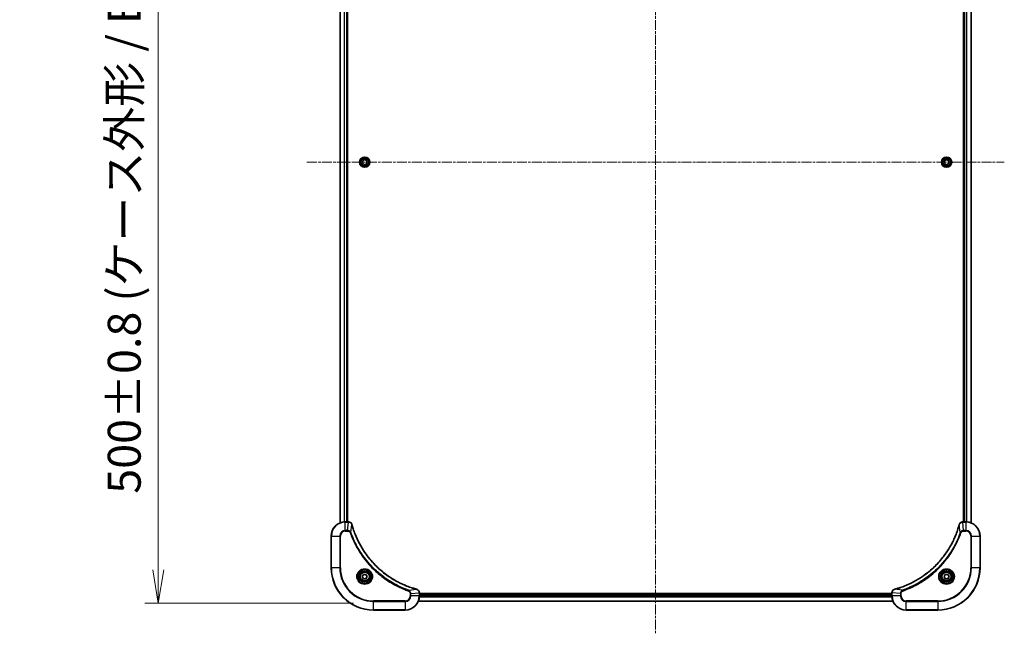
# Model space of a CAD drawing. Units: millimetres. Extents: x 0 to 12376, y 0 to 2108.
# Drawn here: x 3701 to 4260, y 675 to 1024 of the extents above; entities that cross this region are included whole.
import ezdxf

# ---------------------------------------------------------------- set-up
doc = ezdxf.new("R2010")
doc.units = ezdxf.units.MM
doc.linetypes.add('CHAIN', pattern=[0.3543, 0.2362, -0.0295, 0.0591, -0.0295])
for name, color, linetype, lineweight in [('Centerline (ISO)', 131, 'Continuous', 18), ('Dimension (ISO)', 7, 'Continuous', 18), ('Dimension (ISO) @ 1', 7, 'Continuous', 18), ('Visible (ISO)', 7, 'Continuous', 35), ('Visible Narrow (ISO)', 7, 'Continuous', 25)]:
    doc.layers.add(name, color=color, linetype=linetype, lineweight=lineweight)
doc.styles.add('Note Text (TK)', font='MS PGothic.ttf')
doc.dimstyles.new('Default - Method 1b (TK)', dxfattribs={"dimscale": 5.5, "dimtxt": 2.5, "dimasz": 2.5, "dimexe": 1, "dimexo": 1.5, "dimgap": 1, "dimtad": 1, "dimtoh": 1, "dimrnd": 1e-08, "dimdsep": 46, "dimtxsty": 'Note Text (TK)', "dimblk": 'OPEN', "dimcen": 0.09, "dimdle": 5, "dimclrd": 100, "dimclre": 100, "dimclrt": 7, "dimadec": 1, "dimazin": 1, "dimtfac": 1, "dimtmove": 0, "dimatfit": 3, "dimldrblk": 'OPEN', "dimfxl": 1, "dimtolj": 1, "dimlwd": -1, "dimlwe": -1, "dimarcsym": 0})

# ---------------------------------------------------------------- blocks, each defined once
blk = doc.blocks.new('_Open')
at = {"color": 0, "linetype": 'ByBlock', "lineweight": -2}
for p, q in [((-1, 0.167), (0, 0)), ((-1, -0.167), (0, 0)), ((0, 0), (-1, 0))]:
    blk.add_line(p, q, dxfattribs=at)
blk = doc.blocks.new('*D45')
at = {"layer": 'Defpoints', "color": 0}
for p in [(3902.04, 1192.78), (3779.93, 692.78), (3902.04, 692.78)]:
    blk.add_point(p, dxfattribs=at)
at = {"layer": 'Dimension (ISO)', "color": 100}
for p, q in [((3890.79, 1192.78), (3772.43, 1192.78)), ((3779.93, 1174.03), (3779.93, 711.53)), ((3890.79, 692.78), (3772.43, 692.78))]:
    blk.add_line(p, q, dxfattribs=at)
at = {"layer": 'Dimension (ISO)', "color": 100, "xscale": 18.75, "yscale": 18.75, "zscale": 18.75}
for p, rotation in [((3779.93, 1192.78), 90), ((3779.93, 692.78), 270)]:
    blk.add_blockref('_Open', p, dxfattribs=dict(at, rotation=rotation))
at = {"layer": 'Dimension (ISO)', "color": 7, "insert": (3760.66, 754.76), "char_height": 18.75, "attachment_point": 4, "rotation": 90, "style": 'Note Text (TK)'}
blk.add_mtext('\\A1;\\fMS PGothic|b0|i0;{\\H18.6750;500±0.8 (ケース外形 / External)}', dxfattribs=at)

msp = doc.modelspace()

# ---------------------------------------------------------------- linework, layer by layer
at = {"layer": 'Centerline (ISO)', "linetype": 'CHAIN', "ltscale": 23.990969}
for p, q in [((4062.0406, 1227.4335), (4062.0406, 675.0335)), ((3864.2906, 942.7835), (4259.7906, 942.7835))]:
    msp.add_line(p, q, dxfattribs=at)
at = {"layer": 'Visible (ISO)'}
for p, q in [((3883.0406, 1147.3673), (3883.0406, 738.1997)), ((3887.0406, 738.7835), (3887.0406, 1146.7835)), ((3887.3406, 738.7835), (3887.3406, 1146.7835)), ((4236.7406, 1146.7835), (4236.7406, 738.7835)), ((4237.0406, 1146.7835), (4237.0406, 738.7835)), ((4241.0406, 738.1997), (4241.0406, 1147.3673)), ((3895.7906, 943.5052), (3897.0406, 944.2269)), ((3897.0406, 944.2269), (3898.2906, 943.5052)), ((4225.7691, 943.4666), (4226.9964, 944.2262)), ((4226.9964, 944.2262), (4228.2679, 943.5432)), ((3895.7906, 942.0619), (3895.7906, 943.5052)), ((3897.0406, 941.3402), (3895.7906, 942.0619)), ((3898.2906, 942.0619), (3897.0406, 941.3402)), ((3898.2906, 943.5052), (3898.2906, 942.0619)), ((4225.8133, 942.0239), (4225.7691, 943.4666)), ((4227.0848, 941.3408), (4225.8133, 942.0239)), ((4228.3121, 942.1005), (4227.0848, 941.3408)), ((4228.2679, 943.5432), (4228.3121, 942.1005)), ((3887.8716, 738.7835), (3886.0406, 738.7835)), ((3887.887, 738.7835), (3887.8716, 738.7835)), ((4236.2096, 738.7835), (4236.1942, 738.7835)), ((4238.0406, 738.7835), (4236.2096, 738.7835)), ((3878.0406, 730.7835), (3878.0406, 712.7835)), ((4246.0406, 712.7835), (4246.0406, 730.7835)), ((3895.5972, 707.7835), (3896.3189, 709.0335)), ((3896.3189, 706.5335), (3895.5972, 707.7835)), ((3896.3189, 709.0335), (3897.7623, 709.0335)), ((3897.7623, 706.5335), (3896.3189, 706.5335)), ((3897.7623, 709.0335), (3898.484, 707.7835)), ((3898.484, 707.7835), (3897.7623, 706.5335)), ((4225.5972, 707.7835), (4226.3189, 709.0335)), ((4226.3189, 706.5335), (4225.5972, 707.7835)), ((4226.3189, 709.0335), (4227.7623, 709.0335)), ((4227.7623, 706.5335), (4226.3189, 706.5335)), ((4227.7623, 709.0335), (4228.484, 707.7835)), ((4228.484, 707.7835), (4227.7623, 706.5335)), ((3928.0406, 698.6146), (3928.0406, 698.6299)), ((3928.0406, 696.7835), (3928.0406, 698.6146)), ((4196.0406, 698.0835), (3928.0406, 698.0835)), ((4196.0406, 698.6299), (4196.0406, 698.6146)), ((4196.0406, 698.6146), (4196.0406, 696.7835)), ((3927.4568, 693.7835), (4196.6244, 693.7835)), ((4196.0406, 697.7835), (3928.0406, 697.7835)), ((3902.0406, 688.7835), (3920.0406, 688.7835)), ((4204.0406, 688.7835), (4222.0406, 688.7835))]:
    msp.add_line(p, q, dxfattribs=at)
for centre, radius in [((3897.0406, 942.7835), 2.9), ((4227.0406, 942.7835), 2.9), ((3897.0406, 707.7835), 3.25), ((3897.0406, 707.7835), 2.75), ((4227.0406, 707.7835), 3.25), ((4227.0406, 707.7835), 2.75)]:
    msp.add_circle(centre, radius, dxfattribs=at)
for centre, radius, start, end in [((3886.0406, 730.7835), 8, 90, 180), ((4238.0406, 730.7835), 8, 0, 90), ((3902.0406, 712.7835), 24, 180, 270), ((4222.0406, 712.7835), 24, 270, 0), ((3920.0406, 696.7835), 8, 270, 0), ((4204.0406, 696.7835), 8, 180, 270)]:
    msp.add_arc(centre, radius, start, end, dxfattribs=at)
for points, knots in [([(3889.8186, 737.3021), (3889.7706, 737.481), (3889.6973, 737.6539), (3889.4478, 738.0691), (3889.2358, 738.2903), (3888.662, 738.6676), (3888.2748, 738.7835), (3887.887, 738.7835)], [-0.196787795, -0.196787795, -0.196787795, -0.196787795, -0.154661595, -0.154661595, -0.087259675, -0.087259675, 0, 0, 0, 0]), ([(3889.8381, 737.2298), (3889.8348, 737.2419), (3889.8316, 737.254), (3889.8251, 737.2781), (3889.8218, 737.2901), (3889.8186, 737.3021)], [0, 0, 0, 0, 0.003793092, 0.003793092, 0.007586184, 0.007586184, 0.007586184, 0.007586184]), ([(3926.4869, 700.581), (3926.2781, 700.6374), (3926.0697, 700.695), (3925.6625, 700.8104), (3925.4638, 700.868), (3924.8614, 701.0466), (3924.4588, 701.1712), (3923.5367, 701.469), (3923.0181, 701.6456), (3922.0079, 702.0075), (3921.5161, 702.1922), (3920.3046, 702.6682), (3919.5884, 702.9682), (3917.9574, 703.6948), (3917.0475, 704.1323), (3914.9858, 705.1987), (3913.8432, 705.8456), (3911.2754, 707.4307), (3909.868, 708.3981), (3906.5654, 710.9162), (3904.7242, 712.5377), (3900.8538, 716.4646), (3898.8948, 718.8394), (3894.905, 724.6556), (3893.0298, 728.2032), (3891.1983, 732.9073), (3890.8435, 733.9085), (3890.3462, 735.4607), (3890.1818, 736.0046), (3889.962, 736.7769), (3889.8993, 737.0031), (3889.8381, 737.2298)], [0, 0, 0, 0, 0.06549657, 0.06549657, 0.12817861, 0.12817861, 0.2557943, 0.2557943, 0.42169471, 0.42169471, 0.58081118, 0.58081118, 0.81593963, 0.81593963, 1.12160661, 1.12160661, 1.51897368, 1.51897368, 2.03555087, 2.03555087, 2.7767893, 2.7767893, 3.70555522, 3.70555522, 4.91295092, 4.91295092, 5.23453446, 5.23453446, 5.40661912, 5.40661912, 5.47772979, 5.47772979, 5.47772979, 5.47772979]), ([(4234.2432, 737.2298), (4234.1868, 737.021), (4234.1291, 736.8126), (4234.0137, 736.4054), (4233.9561, 736.2067), (4233.7776, 735.6043), (4233.653, 735.2018), (4233.3551, 734.2796), (4233.1785, 733.761), (4232.8166, 732.7508), (4232.6319, 732.259), (4232.156, 731.0475), (4231.856, 730.3313), (4231.1294, 728.7003), (4230.6918, 727.7904), (4229.6254, 725.7287), (4228.9786, 724.5861), (4227.3935, 722.0183), (4226.426, 720.611), (4223.9079, 717.3083), (4222.2864, 715.4671), (4218.3596, 711.5967), (4215.9848, 709.6378), (4210.1686, 705.6479), (4206.621, 703.7727), (4201.9169, 701.9413), (4200.9157, 701.5864), (4199.3635, 701.0891), (4198.8196, 700.9247), (4198.0473, 700.7049), (4197.821, 700.6422), (4197.5944, 700.581)], [0, 0, 0, 0, 0.06549657, 0.06549657, 0.12817861, 0.12817861, 0.2557943, 0.2557943, 0.42169471, 0.42169471, 0.58081118, 0.58081118, 0.81593963, 0.81593963, 1.12160661, 1.12160661, 1.51897368, 1.51897368, 2.03555087, 2.03555087, 2.7767893, 2.7767893, 3.70555522, 3.70555522, 4.91295092, 4.91295092, 5.23453446, 5.23453446, 5.40661912, 5.40661912, 5.47772979, 5.47772979, 5.47772979, 5.47772979]), ([(4234.2626, 737.3021), (4234.2594, 737.2901), (4234.2562, 737.2781), (4234.2497, 737.254), (4234.2464, 737.2419), (4234.2432, 737.2298)], [0.00000000006, 0.00000000006, 0.00000000006, 0.00000000006, 0.00379309206, 0.00379309206, 0.00758618406, 0.00758618406, 0.00758618406, 0.00758618406]), ([(4236.1942, 738.7835), (4235.9337, 738.7835), (4235.6732, 738.732), (4235.1801, 738.5288), (4234.9497, 738.3726), (4234.614, 738.0272), (4234.492, 737.8541), (4234.3423, 737.5499), (4234.2963, 737.4275), (4234.2626, 737.3021)], [-0.196787795, -0.196787795, -0.196787795, -0.196787795, -0.138164041, -0.138164041, -0.076757801, -0.076757801, -0.029522231, -0.029522231, 0, 0, 0, 0]), ([(3926.5591, 700.5615), (3926.5472, 700.5647), (3926.5352, 700.568), (3926.511, 700.5745), (3926.499, 700.5777), (3926.4869, 700.581)], [0.00000000006, 0.00000000006, 0.00000000006, 0.00000000006, 0.00379309206, 0.00379309206, 0.00758618406, 0.00758618406, 0.00758618406, 0.00758618406]), ([(3928.0406, 698.6299), (3928.0406, 698.8905), (3927.9891, 699.1509), (3927.7859, 699.644), (3927.6297, 699.8745), (3927.2842, 700.2102), (3927.1112, 700.3321), (3926.807, 700.4819), (3926.6846, 700.5279), (3926.5591, 700.5615)], [-0.196787795, -0.196787795, -0.196787795, -0.196787795, -0.138164041, -0.138164041, -0.076757801, -0.076757801, -0.029522231, -0.029522231, 0, 0, 0, 0]), ([(4197.5221, 700.5615), (4197.3431, 700.5135), (4197.1703, 700.4402), (4196.7551, 700.1908), (4196.5338, 699.9787), (4196.1566, 699.4049), (4196.0406, 699.0177), (4196.0406, 698.6299)], [-0.196787795, -0.196787795, -0.196787795, -0.196787795, -0.154661595, -0.154661595, -0.087259675, -0.087259675, 0, 0, 0, 0]), ([(4197.5944, 700.581), (4197.5823, 700.5777), (4197.5702, 700.5745), (4197.5461, 700.568), (4197.5341, 700.5647), (4197.5221, 700.5615)], [0, 0, 0, 0, 0.003793092, 0.003793092, 0.007586184, 0.007586184, 0.007586184, 0.007586184])]:
    msp.add_open_spline(points, degree=3, knots=knots, dxfattribs=at)
at = {"layer": 'Visible Narrow (ISO)'}
for p, q in [((3883.1102, 738.2275), (3883.1102, 1147.3396)), ((3885.4507, 1146.8053), (3885.4507, 738.7618)), ((3885.6811, 738.7755), (3885.6811, 1146.7916)), ((3886.7406, 1146.7835), (3886.7406, 738.7835)), ((4237.3406, 738.7835), (4237.3406, 1146.7835)), ((4238.4001, 1146.7916), (4238.4001, 738.7755)), ((4238.6306, 738.7618), (4238.6306, 1146.8053)), ((4240.9711, 1147.3396), (4240.9711, 738.2275)), ((3886.0406, 738.6371), (3886.0406, 738.7835)), ((3886.0406, 738.6371), (3887.8716, 738.6371)), ((3886.0406, 733.93), (3886.0406, 738.6371)), ((3887.3777, 733.93), (3887.8716, 738.6371)), ((3887.8716, 738.7835), (3887.8716, 738.6371)), ((3889.2784, 732.7542), (3889.8091, 737.2219)), ((4234.8028, 732.7542), (4234.2721, 737.2219)), ((4236.2096, 738.6371), (4236.2096, 738.7835)), ((4236.2096, 738.6371), (4238.0406, 738.6371)), ((4236.7035, 733.93), (4236.2096, 738.6371)), ((4238.0406, 738.7835), (4238.0406, 738.6371)), ((4238.0406, 738.6371), (4238.0406, 733.93)), ((3887.3777, 733.93), (3886.0406, 733.93)), ((3886.0406, 733.93), (3886.0406, 733.5764)), ((3886.0406, 733.5764), (3887.3777, 733.5764)), ((3887.3777, 733.93), (3887.3777, 733.5764)), ((3889.2784, 732.7542), (3888.8458, 732.6008)), ((4234.8028, 732.7542), (4235.2355, 732.6008)), ((4238.0406, 733.93), (4236.7035, 733.93)), ((4236.7035, 733.93), (4236.7035, 733.5764)), ((4236.7035, 733.5764), (4238.0406, 733.5764)), ((4238.0406, 733.93), (4238.0406, 733.5764)), ((3878.1871, 730.7835), (3878.0406, 730.7835)), ((3878.1871, 712.7835), (3878.1871, 730.7835)), ((3878.1871, 730.7835), (3882.8942, 730.7835)), ((3882.8942, 730.7835), (3882.8942, 712.7835)), ((3882.8942, 730.7835), (3883.2477, 730.7835)), ((3883.2477, 712.7835), (3883.2477, 730.7835)), ((4240.8335, 730.7835), (4240.8335, 712.7835)), ((4241.1871, 730.7835), (4240.8335, 730.7835)), ((4241.1871, 712.7835), (4241.1871, 730.7835)), ((4241.1871, 730.7835), (4245.8942, 730.7835)), ((4245.8942, 730.7835), (4246.0406, 730.7835)), ((4245.8942, 730.7835), (4245.8942, 712.7835)), ((3878.1871, 712.7835), (3878.0406, 712.7835)), ((3882.8942, 712.7835), (3878.1871, 712.7835)), ((3882.8942, 712.7835), (3883.2477, 712.7835)), ((4240.8335, 712.7835), (4241.1871, 712.7835)), ((4245.8942, 712.7835), (4241.1871, 712.7835)), ((4245.8942, 712.7835), (4246.0406, 712.7835)), ((3922.0113, 700.0213), (3921.8579, 699.5887)), ((3922.0113, 700.0213), (3926.479, 700.552)), ((3922.8335, 698.1206), (3922.8335, 696.7835)), ((3923.1871, 698.1206), (3922.8335, 698.1206)), ((3923.1871, 698.1206), (3927.8942, 698.6146)), ((3923.1871, 696.7835), (3923.1871, 698.1206)), ((3927.8942, 698.6146), (3928.0406, 698.6146)), ((3927.8942, 698.6146), (3927.8942, 696.7835)), ((4196.0406, 698.6146), (4196.1871, 698.6146)), ((4196.1871, 696.7835), (4196.1871, 698.6146)), ((4200.8942, 698.1206), (4196.1871, 698.6146)), ((4202.07, 700.0213), (4197.6023, 700.552)), ((4200.8942, 698.1206), (4200.8942, 696.7835)), ((4200.8942, 698.1206), (4201.2477, 698.1206)), ((4201.2477, 696.7835), (4201.2477, 698.1206)), ((4202.07, 700.0213), (4202.2234, 699.5887)), ((3920.0406, 693.9906), (3902.0406, 693.9906)), ((3902.0406, 693.9906), (3902.0406, 693.6371)), ((3902.0406, 693.6371), (3920.0406, 693.6371)), ((3902.0406, 688.93), (3902.0406, 693.6371)), ((3920.0406, 693.6371), (3920.0406, 693.9906)), ((3920.0406, 693.6371), (3920.0406, 688.93)), ((3923.1871, 696.7835), (3922.8335, 696.7835)), ((3927.8942, 696.7835), (3923.1871, 696.7835)), ((4196.5967, 693.8531), (3927.4846, 693.8531)), ((3928.0406, 696.7835), (3927.8942, 696.7835)), ((3928.0188, 696.1936), (4196.0624, 696.1936)), ((4196.0487, 696.4241), (3928.0325, 696.4241)), ((3928.0406, 697.4835), (4196.0406, 697.4835)), ((4196.1871, 696.7835), (4196.0406, 696.7835)), ((4200.8942, 696.7835), (4196.1871, 696.7835)), ((4200.8942, 696.7835), (4201.2477, 696.7835)), ((4222.0406, 693.9906), (4204.0406, 693.9906)), ((4204.0406, 693.6371), (4204.0406, 693.9906)), ((4204.0406, 693.6371), (4222.0406, 693.6371)), ((4204.0406, 688.93), (4204.0406, 693.6371)), ((4222.0406, 693.6371), (4222.0406, 693.9906)), ((4222.0406, 693.6371), (4222.0406, 688.93)), ((3902.0406, 688.93), (3902.0406, 688.7835)), ((3920.0406, 688.93), (3902.0406, 688.93)), ((3920.0406, 688.93), (3920.0406, 688.7835)), ((4222.0406, 688.93), (4204.0406, 688.93)), ((4204.0406, 688.93), (4204.0406, 688.7835)), ((4222.0406, 688.93), (4222.0406, 688.7835))]:
    msp.add_line(p, q, dxfattribs=at)
for centre, radius in [((3897.0406, 942.7835), 2.8677), ((3897.0406, 942.7835), 2.3092), ((3897.0406, 942.7835), 2.1415), ((4227.0406, 942.7835), 2.8677), ((4227.0406, 942.7835), 2.3092), ((4227.0406, 942.7835), 2.1415), ((3897.0406, 707.7835), 4.4571), ((3897.0406, 707.7835), 4.1036), ((3897.0406, 707.7835), 3.3964), ((3897.0406, 707.7835), 2.45), ((4227.0406, 707.7835), 4.4571), ((4227.0406, 707.7835), 4.1036), ((4227.0406, 707.7835), 3.3964), ((4227.0406, 707.7835), 2.45)]:
    msp.add_circle(centre, radius, dxfattribs=at)
for centre, radius, start, end in [((3886.0406, 730.7835), 7.8536, 90, 180), ((4238.0406, 730.7835), 7.8536, 0, 90), ((3886.0406, 730.7835), 3.1464, 90, 180), ((3886.0406, 730.7835), 2.7929, 90, 180), ((4238.0406, 730.7835), 3.1464, 0, 90), ((4238.0406, 730.7835), 2.7929, 0, 90), ((3902.0406, 712.7835), 23.8536, 180, 270), ((3902.0406, 712.7835), 19.1464, 180, 270), ((3902.0406, 712.7835), 18.7929, 180, 270), ((4222.0406, 712.7835), 18.7929, 270, 0), ((4222.0406, 712.7835), 23.8536, 270, 0), ((4222.0406, 712.7835), 19.1464, 270, 0), ((3920.0406, 696.7835), 2.7929, 270, 0), ((3920.0406, 696.7835), 7.8536, 270, 0), ((3920.0406, 696.7835), 3.1464, 270, 0), ((4204.0406, 696.7835), 7.8536, 180, 270), ((4204.0406, 696.7835), 3.1464, 180, 270), ((4204.0406, 696.7835), 2.7929, 180, 270)]:
    msp.add_arc(centre, radius, start, end, dxfattribs=at)
for centre, major_axis, ratio, start_param, end_param in [((3887.887, 738.2835), (0, 0.5), 0.00935385, 5.4972736, 6.28318531), ((3889.3357, 737.1724), (0.4829, 0.1296), 0.14287502, 0, 0.40009213), ((3889.3554, 737.0995), (0.4827, 0.1303), 0.00038233, 5.93481273, 6.2831853), ((4234.7259, 737.0995), (-0.4827, 0.1303), 0.00038233, 0, 0.34837257), ((4234.7455, 737.1724), (-0.4829, 0.1296), 0.14287502, 5.88309318, 6.28318531), ((4236.1942, 738.2835), (0, 0.5), 0.00935385, 0, 0.78591171), ((3926.3565, 700.0983), (0.1303, 0.4827), 0.00038233, 0, 0.34837257), ((3926.4295, 700.0786), (0.1296, 0.4829), 0.14287502, 5.88309318, 6.28318531), ((3927.5406, 698.6299), (0.5, 0), 0.00935385, 0, 0.78591171), ((4196.5406, 698.6299), (-0.5, 0), 0.00935385, 5.4972736, 6.28318531), ((4197.6517, 700.0786), (-0.1296, 0.4829), 0.14287502, 0, 0.40009213), ((4197.7247, 700.0983), (-0.1303, 0.4827), 0.00038233, 5.93481278, 6.28318535)]:
    msp.add_ellipse(centre, major_axis=major_axis, ratio=ratio, start_param=start_param, end_param=end_param, dxfattribs=at)
for points, knots in [([(3887.8716, 738.6371), (3887.8747, 738.6371), (3887.8779, 738.637), (3887.8841, 738.637), (3887.8872, 738.6369), (3887.8903, 738.6369)], [-0.00153668531, -0.00153668531, -0.00153668531, -0.00153668531, -0.00076834266, -0.00076834266, -0.00000000001, -0.00000000001, -0.00000000001, -0.00000000001]), ([(3887.8903, 738.6369), (3888.2437, 738.6333), (3888.5946, 738.5353), (3889.138, 738.2133), (3889.3485, 738.0239), (3889.6205, 737.6509), (3889.7085, 737.4917), (3889.7733, 737.3187)], [0, 0, 0, 0, 0.087259675, 0.087259675, 0.154661595, 0.154661595, 0.196787795, 0.196787795, 0.196787795, 0.196787795]), ([(3889.7733, 737.3187), (3889.7791, 737.3031), (3889.785, 737.2873), (3889.7969, 737.255), (3889.803, 737.2386), (3889.8091, 737.2219)], [-0.007586184, -0.007586184, -0.007586184, -0.007586184, -0.003793092, -0.003793092, 0, 0, 0, 0]), ([(3889.8091, 737.2219), (3889.8705, 736.9947), (3889.9329, 736.7686), (3890.1525, 735.9958), (3890.3169, 735.4515), (3890.8138, 733.8983), (3891.1686, 732.8963), (3892.9996, 728.1887), (3894.8751, 724.6383), (3898.8668, 718.8176), (3900.8268, 716.441), (3904.6999, 712.5114), (3906.5425, 710.8889), (3909.8476, 708.3695), (3911.256, 707.4016), (3913.8259, 705.816), (3914.9693, 705.1689), (3917.0327, 704.1023), (3917.9433, 703.6648), (3919.5755, 702.9382), (3920.2922, 702.6382), (3921.5046, 702.1624), (3921.9968, 701.9778), (3923.0078, 701.616), (3923.5267, 701.4395), (3924.4495, 701.1418), (3924.8523, 701.0172), (3925.4551, 700.8389), (3925.654, 700.7813), (3926.0615, 700.666), (3926.2697, 700.6086), (3926.479, 700.552)], [-5.47772979, -5.47772979, -5.47772979, -5.47772979, -5.40661912, -5.40661912, -5.23453446, -5.23453446, -4.91295092, -4.91295092, -3.70555522, -3.70555522, -2.7767893, -2.7767893, -2.03555087, -2.03555087, -1.51897368, -1.51897368, -1.12160661, -1.12160661, -0.81593963, -0.81593963, -0.58081118, -0.58081118, -0.42169471, -0.42169471, -0.2557943, -0.2557943, -0.12817861, -0.12817861, -0.06549657, -0.06549657, 0, 0, 0, 0]), ([(4197.6023, 700.552), (4197.8295, 700.6134), (4198.0555, 700.6759), (4198.8283, 700.8955), (4199.3726, 701.0598), (4200.9259, 701.5568), (4201.9278, 701.9115), (4206.6355, 703.7425), (4210.1859, 705.6181), (4216.0066, 709.6097), (4218.3832, 711.5697), (4222.3127, 715.4428), (4223.9352, 717.2854), (4226.4547, 720.5905), (4227.4226, 721.9989), (4229.0082, 724.5688), (4229.6553, 725.7122), (4230.7218, 727.7756), (4231.1594, 728.6862), (4231.886, 730.3184), (4232.1859, 731.0351), (4232.6618, 732.2475), (4232.8464, 732.7397), (4233.2082, 733.7507), (4233.3847, 734.2696), (4233.6824, 735.1924), (4233.8069, 735.5952), (4233.9853, 736.198), (4234.0429, 736.397), (4234.1582, 736.8044), (4234.2156, 737.0126), (4234.2721, 737.2219)], [-5.47772979, -5.47772979, -5.47772979, -5.47772979, -5.40661912, -5.40661912, -5.23453446, -5.23453446, -4.91295092, -4.91295092, -3.70555522, -3.70555522, -2.7767893, -2.7767893, -2.03555087, -2.03555087, -1.51897368, -1.51897368, -1.12160661, -1.12160661, -0.81593963, -0.81593963, -0.58081118, -0.58081118, -0.42169471, -0.42169471, -0.2557943, -0.2557943, -0.12817861, -0.12817861, -0.06549657, -0.06549657, 0, 0, 0, 0]), ([(4234.2721, 737.2219), (4234.2783, 737.2386), (4234.2843, 737.255), (4234.2962, 737.2873), (4234.3021, 737.3031), (4234.308, 737.3187)], [-0.00758618406, -0.00758618406, -0.00758618406, -0.00758618406, -0.00379309206, -0.00379309206, -0.00000000006, -0.00000000006, -0.00000000006, -0.00000000006]), ([(4234.308, 737.3187), (4234.3533, 737.44), (4234.4103, 737.5544), (4234.5815, 737.8327), (4234.71, 737.9849), (4235.0441, 738.2846), (4235.2616, 738.4167), (4235.7171, 738.5898), (4235.9535, 738.6345), (4236.1909, 738.6369)], [0, 0, 0, 0, 0.029522231, 0.029522231, 0.076757801, 0.076757801, 0.138164041, 0.138164041, 0.196787795, 0.196787795, 0.196787795, 0.196787795]), ([(4236.1909, 738.6369), (4236.194, 738.6369), (4236.1972, 738.637), (4236.2034, 738.637), (4236.2065, 738.6371), (4236.2096, 738.6371)], [-0.00153668531, -0.00153668531, -0.00153668531, -0.00153668531, -0.00076834265, -0.00076834265, 0, 0, 0, 0]), ([(3889.2784, 732.7542), (3889.1871, 732.9527), (3889.0633, 733.1228), (3888.739, 733.4607), (3888.5246, 733.611), (3888.1172, 733.8037), (3887.9303, 733.8628), (3887.62, 733.9177), (3887.4991, 733.9289), (3887.3777, 733.93)], [-0.187502416, -0.187502416, -0.187502416, -0.187502416, -0.14010274, -0.14010274, -0.077834855, -0.077834855, -0.029936483, -0.029936483, 0, 0, 0, 0]), ([(3887.3777, 733.5764), (3887.4775, 733.5764), (3887.5773, 733.5673), (3887.8325, 733.5203), (3887.9853, 733.4685), (3888.3118, 733.3004), (3888.4781, 733.1693), (3888.7115, 732.888), (3888.793, 732.7497), (3888.8458, 732.6008)], [0, 0, 0, 0, 0.029936483, 0.029936483, 0.077834855, 0.077834855, 0.14010274, 0.14010274, 0.187502416, 0.187502416, 0.187502416, 0.187502416]), ([(3888.8458, 732.6008), (3888.8841, 732.4926), (3888.9228, 732.3846), (3889.0095, 732.1448), (3889.0576, 732.013), (3889.1772, 731.6902), (3889.2491, 731.4992), (3889.4169, 731.0611), (3889.5136, 730.8141), (3889.7401, 730.2477), (3889.8712, 729.9288), (3890.1797, 729.1983), (3890.3592, 728.7875), (3890.7836, 727.848), (3891.0321, 727.3209), (3891.6002, 726.1643), (3891.9238, 725.5368), (3892.7082, 724.0859), (3893.1785, 723.2677), (3894.3087, 721.4153), (3894.983, 720.3899), (3896.6122, 718.0868), (3897.5906, 716.8256), (3899.7178, 714.3198), (3900.8736, 713.0809), (3903.7952, 710.2292), (3905.6162, 708.673), (3910.0222, 705.3853), (3912.6727, 703.7416), (3916.5036, 701.7997), (3917.5807, 701.2974), (3919.4159, 700.514), (3920.1658, 700.2135), (3921.1384, 699.8488), (3921.3552, 699.7691), (3921.6676, 699.6564), (3921.7627, 699.6225), (3921.8579, 699.5887)], [0, 0, 0, 0, 0.0344265, 0.0344265, 0.07650467, 0.07650467, 0.1377084, 0.1377084, 0.21727325, 0.21727325, 0.32070756, 0.32070756, 0.45517217, 0.45517217, 0.62997615, 0.62997615, 0.8417425, 0.8417425, 1.12477817, 1.12477817, 1.49272454, 1.49272454, 1.97105483, 1.97105483, 2.47873595, 2.47873595, 3.19579554, 3.19579554, 4.127973, 4.127973, 4.4843018, 4.4843018, 4.72660511, 4.72660511, 4.79590965, 4.79590965, 4.82621249, 4.82621249, 4.82621249, 4.82621249]), ([(3922.0113, 700.0213), (3921.9162, 700.0553), (3921.8225, 700.0887), (3921.5128, 700.2005), (3921.2979, 700.2796), (3920.3337, 700.6417), (3919.5903, 700.9399), (3917.7709, 701.7174), (3916.7032, 702.2157), (3912.9054, 704.1422), (3910.278, 705.7725), (3905.9101, 709.0327), (3904.1048, 710.5757), (3901.2082, 713.4031), (3900.0623, 714.6313), (3897.9531, 717.1155), (3896.983, 718.3657), (3895.3673, 720.6489), (3894.6985, 721.6654), (3893.5776, 723.5018), (3893.111, 724.3129), (3892.3329, 725.7512), (3892.0119, 726.3733), (3891.4483, 727.5198), (3891.2017, 728.0424), (3890.7806, 728.9737), (3890.6025, 729.3809), (3890.2963, 730.1051), (3890.1662, 730.4213), (3889.9414, 730.9828), (3889.8454, 731.2276), (3889.6788, 731.662), (3889.6075, 731.8513), (3889.4888, 732.1714), (3889.441, 732.302), (3889.3549, 732.5397), (3889.3171, 732.6462), (3889.2784, 732.7542)], [-4.82621249, -4.82621249, -4.82621249, -4.82621249, -4.79590965, -4.79590965, -4.72660511, -4.72660511, -4.4843018, -4.4843018, -4.127973, -4.127973, -3.19579554, -3.19579554, -2.47873595, -2.47873595, -1.97105483, -1.97105483, -1.49272454, -1.49272454, -1.12477817, -1.12477817, -0.8417425, -0.8417425, -0.62997615, -0.62997615, -0.45517217, -0.45517217, -0.32070756, -0.32070756, -0.21727325, -0.21727325, -0.1377084, -0.1377084, -0.07650467, -0.07650467, -0.0344265, -0.0344265, 0, 0, 0, 0]), ([(4234.8028, 732.7542), (4234.7688, 732.6591), (4234.7355, 732.5654), (4234.6237, 732.2557), (4234.5445, 732.0408), (4234.1825, 731.0766), (4233.8843, 730.3332), (4233.1068, 728.5138), (4232.6085, 727.4461), (4230.6819, 723.6483), (4229.0517, 721.0209), (4225.7915, 716.653), (4224.2484, 714.8477), (4221.4211, 711.9511), (4220.1929, 710.8053), (4217.7087, 708.696), (4216.4584, 707.7259), (4214.1753, 706.1102), (4213.1588, 705.4414), (4211.3224, 704.3205), (4210.5113, 703.8539), (4209.073, 703.0758), (4208.4509, 702.7548), (4207.3044, 702.1912), (4206.7818, 701.9447), (4205.8504, 701.5235), (4205.4433, 701.3454), (4204.719, 701.0393), (4204.4029, 700.9092), (4203.8414, 700.6843), (4203.5966, 700.5884), (4203.1621, 700.4217), (4202.9729, 700.3504), (4202.6528, 700.2317), (4202.5222, 700.1839), (4202.2844, 700.0978), (4202.178, 700.06), (4202.07, 700.0213)], [-4.82621249, -4.82621249, -4.82621249, -4.82621249, -4.79590965, -4.79590965, -4.72660511, -4.72660511, -4.4843018, -4.4843018, -4.127973, -4.127973, -3.19579554, -3.19579554, -2.47873595, -2.47873595, -1.97105483, -1.97105483, -1.49272454, -1.49272454, -1.12477817, -1.12477817, -0.8417425, -0.8417425, -0.62997615, -0.62997615, -0.45517217, -0.45517217, -0.32070756, -0.32070756, -0.21727325, -0.21727325, -0.1377084, -0.1377084, -0.07650467, -0.07650467, -0.0344265, -0.0344265, 0, 0, 0, 0]), ([(4202.2234, 699.5887), (4202.3315, 699.6271), (4202.4396, 699.6657), (4202.6794, 699.7524), (4202.8111, 699.8006), (4203.134, 699.9201), (4203.3249, 699.992), (4203.7631, 700.1598), (4204.0101, 700.2565), (4204.5765, 700.4831), (4204.8954, 700.6142), (4205.6259, 700.9226), (4206.0366, 701.1021), (4206.9761, 701.5265), (4207.5033, 701.775), (4208.6598, 702.3431), (4209.2873, 702.6667), (4210.7382, 703.4511), (4211.5564, 703.9214), (4213.4089, 705.0516), (4214.4343, 705.7259), (4216.7374, 707.3551), (4217.9985, 708.3335), (4220.5043, 710.4608), (4221.7432, 711.6165), (4224.5949, 714.5381), (4226.1512, 716.3591), (4229.4389, 720.7652), (4231.0826, 723.4156), (4233.0245, 727.2465), (4233.5267, 728.3236), (4234.3101, 730.1588), (4234.6106, 730.9088), (4234.9754, 731.8813), (4235.0551, 732.0981), (4235.1677, 732.4105), (4235.2017, 732.5056), (4235.2355, 732.6008)], [0, 0, 0, 0, 0.0344265, 0.0344265, 0.07650467, 0.07650467, 0.1377084, 0.1377084, 0.21727325, 0.21727325, 0.32070756, 0.32070756, 0.45517217, 0.45517217, 0.62997615, 0.62997615, 0.8417425, 0.8417425, 1.12477817, 1.12477817, 1.49272454, 1.49272454, 1.97105483, 1.97105483, 2.47873595, 2.47873595, 3.19579554, 3.19579554, 4.127973, 4.127973, 4.4843018, 4.4843018, 4.72660511, 4.72660511, 4.79590965, 4.79590965, 4.82621249, 4.82621249, 4.82621249, 4.82621249]), ([(4236.7035, 733.93), (4236.4529, 733.9276), (4236.2038, 733.8824), (4235.7541, 733.7172), (4235.5513, 733.605), (4235.2273, 733.3481), (4235.098, 733.217), (4234.9171, 732.97), (4234.8545, 732.8666), (4234.8028, 732.7542)], [-0.187504168, -0.187504168, -0.187504168, -0.187504168, -0.125670471, -0.125670471, -0.069816928, -0.069816928, -0.026852665, -0.026852665, 0, 0, 0, 0]), ([(4235.2355, 732.6008), (4235.2654, 732.6852), (4235.3046, 732.7662), (4235.4258, 732.9649), (4235.5193, 733.0753), (4235.7651, 733.2946), (4235.9265, 733.393), (4236.2913, 733.5373), (4236.4974, 733.5764), (4236.7035, 733.5764)], [0, 0, 0, 0, 0.026852665, 0.026852665, 0.069816928, 0.069816928, 0.125670471, 0.125670471, 0.187504168, 0.187504168, 0.187504168, 0.187504168]), ([(3921.8579, 699.5887), (3921.9422, 699.5588), (3922.0233, 699.5196), (3922.222, 699.3984), (3922.3324, 699.3048), (3922.5517, 699.059), (3922.6501, 698.8976), (3922.7944, 698.5328), (3922.8335, 698.3267), (3922.8335, 698.1206)], [0, 0, 0, 0, 0.026852665, 0.026852665, 0.069816928, 0.069816928, 0.125670471, 0.125670471, 0.187504168, 0.187504168, 0.187504168, 0.187504168]), ([(3923.1871, 698.1206), (3923.1847, 698.3713), (3923.1395, 698.6204), (3922.9743, 699.07), (3922.8621, 699.2729), (3922.6052, 699.5969), (3922.4741, 699.7262), (3922.2271, 699.907), (3922.1237, 699.9696), (3922.0113, 700.0213)], [-0.187504168, -0.187504168, -0.187504168, -0.187504168, -0.125670471, -0.125670471, -0.069816928, -0.069816928, -0.026852665, -0.026852665, 0, 0, 0, 0]), ([(3926.479, 700.552), (3926.4957, 700.5459), (3926.5121, 700.5399), (3926.5444, 700.5279), (3926.5602, 700.522), (3926.5758, 700.5162)], [-0.00758618406, -0.00758618406, -0.00758618406, -0.00758618406, -0.00379309206, -0.00379309206, -0.00000000006, -0.00000000006, -0.00000000006, -0.00000000006]), ([(3926.5758, 700.5162), (3926.697, 700.4708), (3926.8115, 700.4139), (3927.0897, 700.2426), (3927.2419, 700.1142), (3927.5417, 699.7801), (3927.6738, 699.5625), (3927.8469, 699.1071), (3927.8916, 698.8707), (3927.894, 698.6332)], [0, 0, 0, 0, 0.029522231, 0.029522231, 0.076757801, 0.076757801, 0.138164041, 0.138164041, 0.196787795, 0.196787795, 0.196787795, 0.196787795]), ([(3927.894, 698.6332), (3927.894, 698.6301), (3927.8941, 698.627), (3927.8941, 698.6208), (3927.8941, 698.6177), (3927.8942, 698.6146)], [-0.00153668531, -0.00153668531, -0.00153668531, -0.00153668531, -0.00076834265, -0.00076834265, 0, 0, 0, 0]), ([(4196.1871, 698.6146), (4196.1871, 698.6177), (4196.1871, 698.6208), (4196.1872, 698.627), (4196.1872, 698.6301), (4196.1873, 698.6332)], [-0.00153668531, -0.00153668531, -0.00153668531, -0.00153668531, -0.00076834266, -0.00076834266, -0.00000000001, -0.00000000001, -0.00000000001, -0.00000000001]), ([(4196.1873, 698.6332), (4196.1908, 698.9866), (4196.2889, 699.3376), (4196.6108, 699.8809), (4196.8003, 700.0915), (4197.1732, 700.3634), (4197.3324, 700.4515), (4197.5055, 700.5162)], [0, 0, 0, 0, 0.087259675, 0.087259675, 0.154661595, 0.154661595, 0.196787795, 0.196787795, 0.196787795, 0.196787795]), ([(4197.5055, 700.5162), (4197.521, 700.522), (4197.5369, 700.5279), (4197.5691, 700.5399), (4197.5855, 700.5459), (4197.6023, 700.552)], [-0.007586184, -0.007586184, -0.007586184, -0.007586184, -0.003793092, -0.003793092, 0, 0, 0, 0]), ([(4202.07, 700.0213), (4201.8715, 699.93), (4201.7014, 699.8063), (4201.3634, 699.4819), (4201.2132, 699.2675), (4201.0205, 698.8601), (4200.9613, 698.6732), (4200.9065, 698.3629), (4200.8953, 698.242), (4200.8942, 698.1206)], [-0.187502416, -0.187502416, -0.187502416, -0.187502416, -0.14010274, -0.14010274, -0.077834855, -0.077834855, -0.029936483, -0.029936483, 0, 0, 0, 0]), ([(4201.2477, 698.1206), (4201.2477, 698.2204), (4201.2569, 698.3202), (4201.3038, 698.5754), (4201.3557, 698.7282), (4201.5238, 699.0547), (4201.6549, 699.221), (4201.9362, 699.4545), (4202.0745, 699.5359), (4202.2234, 699.5887)], [0, 0, 0, 0, 0.029936483, 0.029936483, 0.077834855, 0.077834855, 0.14010274, 0.14010274, 0.187502416, 0.187502416, 0.187502416, 0.187502416])]:
    msp.add_open_spline(points, degree=3, knots=knots, dxfattribs=at)

# ---------------------------------------------------------------- dimensions: what is measured, and where the dimension line sits
at = {"layer": 'Dimension (ISO) @ 1', "color": 100}
dim = msp.add_linear_dim(base=(3779.9338, 692.7835), p1=(3902.0406, 1192.7835), p2=(3902.0406, 692.7835), angle=270, text='\\fMS PGothic|b0|i0;{\\H18.6750;<> (ケース外形 / External)}', dimstyle='Default - Method 1b (TK)', override={"dimscale": 1, "dimtxt": 18.75, "dimasz": 18.75, "dimexe": 7.5, "dimexo": 11.25, "dimgap": 7.5, "dimdec": 2, "dimcen": 0.675, "dimtol": 1, "dimlim": 0, "dimtp": 0.8, "dimtm": 0.8, "dimtdec": 2, "dimtix": 0, "dimtofl": 0, "dimtmove": 0, "dimatfit": 1}, dxfattribs=at)
dim.commit()
dim.dimension.update_dxf_attribs({"geometry": '*D45', "text_midpoint": (3779.9338, 942.7835), "dimtype": 128})

doc.saveas('drawing.dxf')
